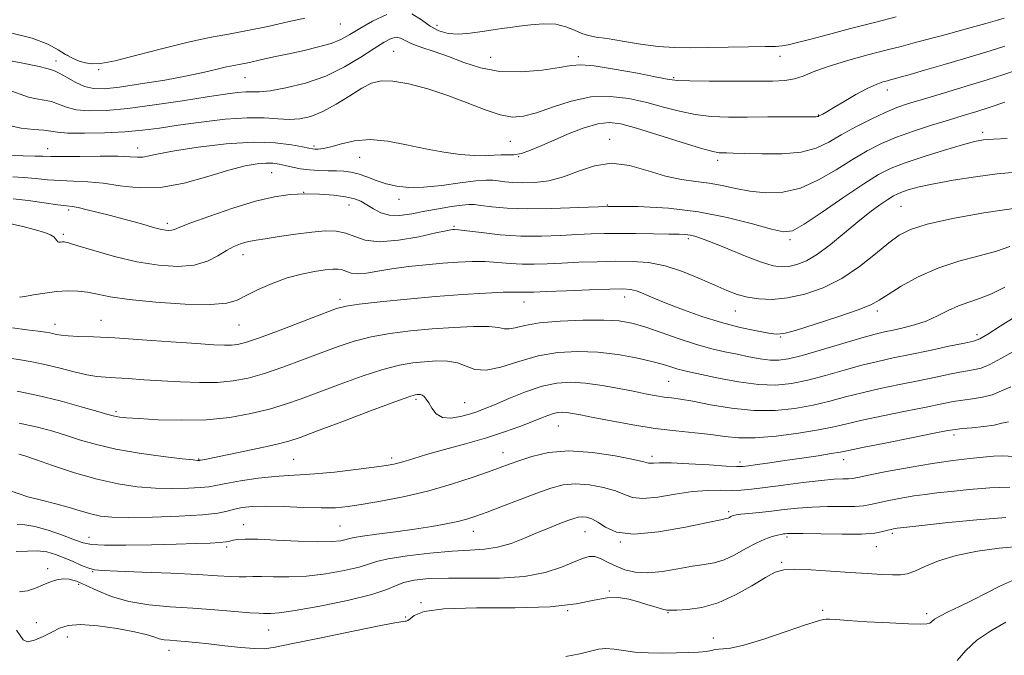
# Model space of a CAD drawing. Extents: x 2119800 to 2122700, y 294800 to 297700.
# Drawn here: x 2121211 to 2121464, y 297009 to 297173 of the extents above; entities that cross this region are included whole.
import ezdxf

# ---------------------------------------------------------------- set-up
doc = ezdxf.new("R2010")
doc.units = 0
doc.header["$MEASUREMENT"] = 0
for name, color, linetype, lineweight in [('CONTOUR INDEX', 41, 'Continuous', 13), ('CONTOUR INTERMEDIATE', 44, 'Continuous', 0), ('SPOT ELEVATION DTM', 2, 'Continuous', 13)]:
    doc.layers.add(name, color=color, linetype=linetype, lineweight=lineweight)

msp = doc.modelspace()

# ---------------------------------------------------------------- linework, layer by layer
at = {"layer": 'CONTOUR INDEX', "flags": 128}
for points, elevation in [([(2121207.842, 297137.887), (2121211.584, 297137.663), (2121214.586, 297137.614), (2121216.689, 297137.56), (2121218.694, 297137.5), (2121221.645, 297137.48), (2121226.194, 297137.526), (2121231.439, 297137.584), (2121236.088, 297137.577), (2121239.179, 297137.466), (2121241.069, 297137.355), (2121242.446, 297137.383), (2121244.003, 297137.663), (2121246.463, 297138.199), (2121250.555, 297138.967), (2121256.672, 297139.9), (2121263.854, 297140.741), (2121270.805, 297141.19), (2121276.458, 297141.048), (2121280.667, 297140.535), (2121283.515, 297139.974), (2121285.158, 297139.62), (2121286.044, 297139.458), (2121286.693, 297139.406), (2121287.565, 297139.415), (2121288.888, 297139.582), (2121290.829, 297140.034), (2121293.513, 297140.81), (2121296.901, 297141.573), (2121300.915, 297141.893), (2121305.447, 297141.472), (2121310.278, 297140.552), (2121315.162, 297139.503), (2121319.856, 297138.641), (2121324.133, 297138.047), (2121327.768, 297137.741), (2121330.612, 297137.716), (2121332.821, 297137.835), (2121334.622, 297137.935), (2121336.244, 297137.917), (2121337.908, 297137.955), (2121339.836, 297138.294), (2121342.212, 297139.112), (2121345.073, 297140.34), (2121348.42, 297141.844), (2121352.185, 297143.463), (2121356.02, 297144.933), (2121359.506, 297145.961), (2121362.44, 297146.307), (2121365.478, 297145.93), (2121369.493, 297144.842), (2121374.982, 297143.136), (2121380.94, 297141.241), (2121385.987, 297139.665), (2121389.107, 297138.788), (2121390.736, 297138.465), (2121391.67, 297138.421), (2121392.671, 297138.42), (2121394.344, 297138.393), (2121397.259, 297138.311), (2121401.716, 297138.189), (2121406.934, 297138.228), (2121411.865, 297138.672), (2121415.745, 297139.699), (2121418.964, 297141.224), (2121422.196, 297143.097), (2121425.921, 297145.149), (2121429.839, 297147.149), (2121433.452, 297148.848), (2121436.481, 297150.097), (2121439.516, 297151.139), (2121443.361, 297152.314), (2121448.524, 297153.862), (2121454.31, 297155.608), (2121459.726, 297157.275), (2121464.042, 297158.653), (2121467.585, 297159.794)], 1010), ([(2121208.864, 297093.404), (2121212.579, 297092.914), (2121215.478, 297092.519), (2121217.337, 297092.257), (2121218.454, 297092.078), (2121219.257, 297091.912), (2121220.143, 297091.705), (2121221.38, 297091.487), (2121223.208, 297091.306), (2121225.885, 297091.185), (2121229.755, 297091.045), (2121235.182, 297090.784), (2121242.225, 297090.337), (2121249.734, 297089.807), (2121256.254, 297089.332), (2121260.695, 297089.027), (2121263.43, 297088.893), (2121265.197, 297088.901), (2121266.746, 297089.075), (2121268.879, 297089.634), (2121272.411, 297090.847), (2121277.763, 297092.835), (2121283.788, 297095.13), (2121288.946, 297097.113), (2121292.228, 297098.333), (2121294.736, 297099.003), (2121298.101, 297099.5), (2121303.515, 297100.118), (2121310.409, 297100.82), (2121317.774, 297101.482), (2121324.694, 297102.003), (2121330.63, 297102.364), (2121335.137, 297102.566), (2121337.944, 297102.622), (2121339.496, 297102.591), (2121340.411, 297102.545), (2121341.335, 297102.544), (2121343.023, 297102.605), (2121346.256, 297102.738), (2121351.428, 297102.937), (2121357.389, 297103.154), (2121362.602, 297103.33), (2121365.94, 297103.4), (2121367.92, 297103.283), (2121369.473, 297102.889), (2121371.396, 297102.153), (2121373.965, 297101.078), (2121377.328, 297099.689), (2121381.543, 297098.043), (2121386.329, 297096.325), (2121391.317, 297094.755), (2121396.128, 297093.51), (2121400.339, 297092.602), (2121403.516, 297092.005), (2121405.518, 297091.726), (2121407.373, 297091.914), (2121410.4, 297092.751), (2121415.43, 297094.31), (2121421.336, 297096.222), (2121426.504, 297098.008), (2121429.793, 297099.345), (2121431.958, 297100.53), (2121434.231, 297102.017), (2121437.583, 297104.109), (2121441.954, 297106.508), (2121447.022, 297108.764), (2121452.427, 297110.538), (2121457.648, 297111.928), (2121462.126, 297113.143), (2121465.535, 297114.337)], 1000), ([(2121207.813, 297051.602), (2121212.797, 297049.897), (2121216.68, 297048.89), (2121220.013, 297048.116), (2121223.227, 297047.22), (2121226.288, 297046.273), (2121229.045, 297045.456), (2121231.522, 297044.91), (2121234.452, 297044.625), (2121238.747, 297044.553), (2121244.904, 297044.649), (2121251.765, 297044.888), (2121257.758, 297045.249), (2121261.725, 297045.703), (2121264.16, 297046.199), (2121265.972, 297046.679), (2121267.972, 297047.087), (2121270.578, 297047.366), (2121274.111, 297047.46), (2121278.7, 297047.348), (2121283.712, 297047.149), (2121288.321, 297047.016), (2121291.986, 297047.083), (2121295.292, 297047.394), (2121299.11, 297047.971), (2121304.073, 297048.833), (2121309.879, 297049.985), (2121315.989, 297051.428), (2121321.888, 297053.119), (2121327.149, 297054.84), (2121331.371, 297056.328), (2121334.35, 297057.411), (2121336.689, 297058.269), (2121339.19, 297059.171), (2121342.523, 297060.27), (2121346.82, 297061.254), (2121352.079, 297061.694), (2121358.116, 297061.311), (2121364.016, 297060.42), (2121368.682, 297059.482), (2121371.343, 297058.869), (2121372.527, 297058.576), (2121373.091, 297058.508), (2121373.842, 297058.564), (2121375.407, 297058.632), (2121378.365, 297058.598), (2121382.97, 297058.386), (2121388.171, 297058.082), (2121392.592, 297057.813), (2121395.26, 297057.683), (2121396.822, 297057.709), (2121398.328, 297057.887), (2121400.63, 297058.21), (2121403.786, 297058.661), (2121407.655, 297059.219), (2121412.003, 297059.851), (2121416.225, 297060.477), (2121419.626, 297061.001), (2121421.866, 297061.386), (2121424.045, 297061.822), (2121427.619, 297062.557), (2121433.485, 297063.735), (2121440.29, 297065.088), (2121446.122, 297066.243), (2121449.61, 297066.928), (2121451.556, 297067.257), (2121453.303, 297067.445), (2121455.852, 297067.67), (2121458.84, 297067.973), (2121461.561, 297068.363), (2121463.544, 297068.818), (2121465.261, 297069.206)], 990), ([(2121351.288, 297008.742), (2121354.904, 297009.471), (2121357.614, 297010.151), (2121359.702, 297010.656), (2121361.602, 297010.855), (2121363.694, 297010.68), (2121366.146, 297010.291), (2121369.073, 297009.906), (2121372.511, 297009.698), (2121376.186, 297009.647), (2121379.743, 297009.684), (2121382.876, 297009.756), (2121385.467, 297009.872), (2121387.446, 297010.053), (2121388.803, 297010.301), (2121389.769, 297010.54), (2121390.634, 297010.677), (2121391.746, 297010.694), (2121393.686, 297010.9), (2121397.09, 297011.681), (2121402.245, 297013.26), (2121408.035, 297015.2), (2121412.993, 297016.899), (2121416.027, 297017.898), (2121417.547, 297018.312), (2121418.336, 297018.397), (2121419.17, 297018.365), (2121420.78, 297018.248), (2121423.89, 297018.031), (2121428.855, 297017.719), (2121434.561, 297017.391), (2121439.526, 297017.144), (2121442.63, 297017.058), (2121444.204, 297017.14), (2121444.938, 297017.376), (2121445.471, 297017.767), (2121446.22, 297018.348), (2121447.548, 297019.167), (2121449.721, 297020.263), (2121452.611, 297021.635), (2121455.995, 297023.274), (2121459.626, 297025.122), (2121463.168, 297026.922), (2121466.267, 297028.367)], 980)]:
    msp.add_lwpolyline(points, dxfattribs=dict(at, elevation=elevation))
at = {"layer": 'CONTOUR INTERMEDIATE', "flags": 128}
for points, elevation in [([(2121191.135, 297174.231), (2121195.383, 297172.584), (2121201.361, 297171.005), (2121208.006, 297169.479), (2121213.899, 297167.966), (2121217.976, 297166.449), (2121220.604, 297165.014), (2121222.508, 297163.769), (2121224.283, 297162.8), (2121226.011, 297162.093), (2121227.643, 297161.61), (2121229.271, 297161.352), (2121231.546, 297161.479), (2121235.255, 297162.192), (2121240.86, 297163.584), (2121247.516, 297165.315), (2121254.05, 297166.938), (2121259.589, 297168.128), (2121264.471, 297169.036), (2121269.335, 297169.935), (2121274.595, 297171.02), (2121279.755, 297172.167), (2121284.097, 297173.175)], 1018), ([(2121203.111, 297163.067), (2121211.066, 297161.605), (2121215.713, 297160.671), (2121217.717, 297160.189), (2121218.4, 297159.978), (2121218.907, 297159.851), (2121219.657, 297159.594), (2121220.892, 297158.986), (2121222.757, 297157.907), (2121225.028, 297156.642), (2121227.386, 297155.576), (2121229.682, 297155.019), (2121232.443, 297154.983), (2121236.368, 297155.404), (2121241.847, 297156.199), (2121248.047, 297157.21), (2121253.832, 297158.26), (2121258.31, 297159.199), (2121261.576, 297159.976), (2121263.972, 297160.569), (2121265.858, 297160.984), (2121267.662, 297161.335), (2121269.832, 297161.766), (2121272.7, 297162.385), (2121276.156, 297163.153), (2121279.976, 297163.991), (2121283.917, 297164.842), (2121287.666, 297165.716), (2121290.891, 297166.641), (2121293.412, 297167.665), (2121295.665, 297168.901), (2121298.24, 297170.482), (2121301.535, 297172.4), (2121305.204, 297174.094)], 1016), ([(2121311.64, 297174.244), (2121314.109, 297172.736), (2121316.353, 297171.076), (2121318.592, 297169.872), (2121320.982, 297169.203), (2121323.662, 297169.018), (2121326.689, 297169.24), (2121329.781, 297169.689), (2121332.576, 297170.158), (2121334.849, 297170.494), (2121336.931, 297170.753), (2121339.296, 297171.047), (2121342.261, 297171.422), (2121345.535, 297171.684), (2121348.672, 297171.572), (2121351.323, 297170.93), (2121353.517, 297170.009), (2121355.375, 297169.161), (2121357.088, 297168.637), (2121359.099, 297168.289), (2121361.921, 297167.87), (2121365.868, 297167.21), (2121370.478, 297166.46), (2121375.093, 297165.848), (2121379.256, 297165.546), (2121383.313, 297165.492), (2121387.81, 297165.564), (2121393.041, 297165.66), (2121398.286, 297165.747), (2121402.574, 297165.812), (2121405.25, 297165.862), (2121406.932, 297165.984), (2121408.556, 297166.29), (2121410.926, 297166.871), (2121414.32, 297167.758), (2121418.882, 297168.964), (2121424.585, 297170.46), (2121430.702, 297172.051), (2121436.331, 297173.502)], 1016), ([(2121208.044, 297154.6), (2121210.876, 297153.537), (2121213.002, 297152.771), (2121215.015, 297152.339), (2121216.996, 297152.05), (2121218.894, 297151.654), (2121220.723, 297150.984), (2121222.739, 297150.204), (2121225.26, 297149.561), (2121228.586, 297149.262), (2121232.952, 297149.363), (2121238.574, 297149.88), (2121245.44, 297150.784), (2121252.626, 297151.863), (2121258.977, 297152.856), (2121263.614, 297153.559), (2121266.754, 297153.97), (2121268.893, 297154.138), (2121270.558, 297154.142), (2121272.412, 297154.173), (2121275.154, 297154.453), (2121279.252, 297155.172), (2121284.253, 297156.41), (2121289.476, 297158.221), (2121294.324, 297160.572), (2121298.544, 297163.099), (2121301.968, 297165.354), (2121304.496, 297166.973), (2121306.298, 297167.92), (2121307.612, 297168.242), (2121308.703, 297168.008), (2121309.926, 297167.378), (2121311.666, 297166.531), (2121314.201, 297165.602), (2121317.409, 297164.544), (2121321.063, 297163.263), (2121325.006, 297161.751), (2121329.352, 297160.336), (2121334.286, 297159.433), (2121339.813, 297159.326), (2121345.236, 297159.779), (2121349.676, 297160.426), (2121352.637, 297160.937), (2121355.129, 297161.127), (2121358.539, 297160.845), (2121363.761, 297160.025), (2121369.695, 297158.944), (2121374.746, 297157.963), (2121377.857, 297157.359), (2121380.129, 297157.076), (2121383.199, 297156.97), (2121388.205, 297156.922), (2121394.281, 297156.902), (2121400.059, 297156.9), (2121404.477, 297156.928), (2121407.692, 297157.086), (2121410.166, 297157.493), (2121412.391, 297158.24), (2121414.981, 297159.305), (2121418.583, 297160.637), (2121423.548, 297162.157), (2121429.05, 297163.671), (2121433.969, 297164.955), (2121437.562, 297165.876), (2121440.597, 297166.66), (2121444.219, 297167.623), (2121449.178, 297168.972), (2121454.636, 297170.472), (2121459.362, 297171.781), (2121462.42, 297172.639), (2121464.08, 297173.114)], 1014), ([(2121207.604, 297145.564), (2121211.124, 297144.827), (2121214.334, 297144.506), (2121216.897, 297144.323), (2121218.689, 297144.062), (2121220.45, 297143.767), (2121223.134, 297143.546), (2121227.379, 297143.487), (2121232.568, 297143.599), (2121237.768, 297143.87), (2121242.322, 297144.29), (2121246.676, 297144.855), (2121251.547, 297145.564), (2121257.389, 297146.377), (2121263.579, 297147.104), (2121269.227, 297147.516), (2121273.665, 297147.475), (2121277.118, 297147.204), (2121280.034, 297147.014), (2121282.814, 297147.182), (2121285.674, 297147.851), (2121288.782, 297149.13), (2121292.213, 297151.032), (2121295.67, 297153.182), (2121298.766, 297155.104), (2121301.287, 297156.407), (2121303.728, 297157.015), (2121306.764, 297156.936), (2121310.871, 297156.197), (2121315.753, 297154.917), (2121320.919, 297153.238), (2121325.921, 297151.338), (2121330.487, 297149.545), (2121334.387, 297148.224), (2121337.537, 297147.669), (2121340.433, 297147.882), (2121343.716, 297148.796), (2121347.856, 297150.261), (2121352.646, 297151.799), (2121357.706, 297152.851), (2121362.71, 297153.002), (2121367.538, 297152.416), (2121372.119, 297151.402), (2121376.42, 297150.248), (2121380.534, 297149.158), (2121384.593, 297148.317), (2121388.734, 297147.855), (2121393.133, 297147.688), (2121397.972, 297147.674), (2121403.263, 297147.698), (2121408.332, 297147.726), (2121412.332, 297147.747), (2121414.658, 297147.755), (2121415.686, 297147.762), (2121416.032, 297147.784), (2121416.227, 297147.839), (2121416.452, 297147.948), (2121416.802, 297148.137), (2121417.397, 297148.455), (2121418.464, 297149.05), (2121420.258, 297150.098), (2121422.895, 297151.674), (2121425.948, 297153.46), (2121428.852, 297155.041), (2121431.155, 297156.1), (2121432.851, 297156.71), (2121434.047, 297157.043), (2121434.876, 297157.256), (2121435.576, 297157.437), (2121436.412, 297157.659), (2121437.694, 297158.011), (2121439.915, 297158.644), (2121443.616, 297159.724), (2121449.022, 297161.324), (2121455.093, 297163.138), (2121460.476, 297164.77), (2121464.253, 297165.94)], 1012), ([(2121208.914, 297132.293), (2121211.815, 297132.12), (2121214.777, 297131.855), (2121217.86, 297131.544), (2121221.099, 297131.296), (2121224.531, 297131.169), (2121228.213, 297131.016), (2121232.203, 297130.64), (2121236.574, 297129.967), (2121241.441, 297129.415), (2121246.932, 297129.528), (2121253.032, 297130.651), (2121259.158, 297132.349), (2121264.584, 297133.991), (2121268.76, 297135.075), (2121271.828, 297135.63), (2121274.105, 297135.811), (2121275.897, 297135.758), (2121277.469, 297135.537), (2121279.075, 297135.194), (2121280.917, 297134.783), (2121283, 297134.382), (2121285.278, 297134.074), (2121287.686, 297133.917), (2121290.074, 297133.86), (2121292.276, 297133.827), (2121294.189, 297133.739), (2121295.977, 297133.501), (2121297.873, 297133.018), (2121300.054, 297132.243), (2121302.482, 297131.327), (2121305.064, 297130.469), (2121307.778, 297129.847), (2121310.878, 297129.544), (2121314.688, 297129.619), (2121319.33, 297130.077), (2121324.115, 297130.703), (2121328.156, 297131.232), (2121330.822, 297131.456), (2121332.519, 297131.424), (2121333.912, 297131.243), (2121335.565, 297131.019), (2121337.648, 297130.827), (2121340.233, 297130.741), (2121343.351, 297130.846), (2121346.879, 297131.292), (2121350.655, 297132.241), (2121354.561, 297133.71), (2121358.65, 297135.13), (2121363.017, 297135.783), (2121367.693, 297135.194), (2121372.444, 297133.847), (2121376.971, 297132.47), (2121381.047, 297131.611), (2121384.742, 297131.12), (2121388.196, 297130.667), (2121391.557, 297130.012), (2121394.997, 297129.254), (2121398.69, 297128.577), (2121402.763, 297128.186), (2121407.148, 297128.363), (2121411.726, 297129.405), (2121416.364, 297131.466), (2121420.882, 297134.117), (2121425.084, 297136.781), (2121428.87, 297139.009), (2121432.524, 297140.854), (2121436.423, 297142.495), (2121440.813, 297144.07), (2121445.397, 297145.559), (2121449.744, 297146.896), (2121453.554, 297148.052), (2121457.042, 297149.126), (2121460.552, 297150.25), (2121464.298, 297151.505)], 1008), ([(2121209.043, 297126.625), (2121212.865, 297126.15), (2121217.026, 297125.589), (2121220.553, 297125.113), (2121222.775, 297124.836), (2121224.234, 297124.638), (2121225.778, 297124.342), (2121228.059, 297123.814), (2121230.947, 297123.099), (2121234.117, 297122.286), (2121237.267, 297121.46), (2121240.185, 297120.676), (2121242.677, 297119.986), (2121244.612, 297119.429), (2121246.09, 297119.006), (2121247.269, 297118.708), (2121248.28, 297118.529), (2121249.145, 297118.468), (2121249.859, 297118.527), (2121250.553, 297118.743), (2121251.916, 297119.297), (2121254.774, 297120.407), (2121259.615, 297122.17), (2121265.571, 297124.2), (2121271.441, 297125.99), (2121276.302, 297127.145), (2121280.364, 297127.723), (2121284.122, 297127.893), (2121287.922, 297127.806), (2121291.539, 297127.534), (2121294.6, 297127.128), (2121296.857, 297126.623), (2121298.56, 297125.972), (2121300.082, 297125.111), (2121301.746, 297124.04), (2121303.675, 297123.02), (2121305.94, 297122.376), (2121308.594, 297122.341), (2121311.615, 297122.767), (2121314.964, 297123.41), (2121318.526, 297124.057), (2121321.892, 297124.608), (2121324.577, 297124.994), (2121326.309, 297125.159), (2121327.661, 297125.114), (2121329.417, 297124.885), (2121332.228, 297124.521), (2121336.213, 297124.17), (2121341.356, 297124.002), (2121347.592, 297124.125), (2121354.646, 297124.399), (2121362.194, 297124.623), (2121369.943, 297124.606), (2121377.731, 297124.206), (2121385.428, 297123.289), (2121392.814, 297121.822), (2121399.31, 297120.162), (2121404.245, 297118.769), (2121407.308, 297118.075), (2121409.603, 297118.415), (2121412.593, 297120.099), (2121417.282, 297123.222), (2121422.838, 297127.008), (2121427.972, 297130.466), (2121431.792, 297132.861), (2121434.99, 297134.491), (2121438.656, 297135.914), (2121443.509, 297137.538), (2121448.791, 297139.19), (2121453.372, 297140.548), (2121456.482, 297141.377), (2121458.798, 297141.791), (2121461.354, 297141.99), (2121464.89, 297142.146)], 1006), ([(2121208.066, 297120.293), (2121211.547, 297119.475), (2121214.778, 297118.648), (2121217.113, 297117.94), (2121218.606, 297117.341), (2121219.486, 297116.804), (2121219.973, 297116.299), (2121220.25, 297115.87), (2121220.491, 297115.579), (2121220.832, 297115.462), (2121221.249, 297115.467), (2121221.677, 297115.514), (2121222.175, 297115.506), (2121223.292, 297115.256), (2121225.695, 297114.555), (2121229.817, 297113.298), (2121235.135, 297111.78), (2121240.888, 297110.401), (2121246.41, 297109.501), (2121251.4, 297109.201), (2121255.651, 297109.562), (2121259.033, 297110.576), (2121261.707, 297111.941), (2121263.911, 297113.281), (2121265.839, 297114.298), (2121267.512, 297114.991), (2121268.909, 297115.436), (2121270.109, 297115.719), (2121271.591, 297115.969), (2121273.937, 297116.325), (2121277.502, 297116.874), (2121281.746, 297117.501), (2121285.9, 297118.04), (2121289.364, 297118.338), (2121292.198, 297118.288), (2121294.628, 297117.797), (2121296.936, 297116.874), (2121299.637, 297115.937), (2121303.302, 297115.506), (2121308.209, 297115.93), (2121313.453, 297116.872), (2121317.833, 297117.826), (2121320.461, 297118.395), (2121321.697, 297118.631), (2121322.213, 297118.696), (2121322.668, 297118.709), (2121323.676, 297118.629), (2121325.837, 297118.371), (2121329.546, 297117.903), (2121334.385, 297117.385), (2121339.73, 297117.03), (2121345.02, 297116.987), (2121349.939, 297117.165), (2121354.234, 297117.41), (2121357.8, 297117.594), (2121361.115, 297117.698), (2121364.806, 297117.729), (2121369.253, 297117.697), (2121373.863, 297117.63), (2121377.794, 297117.557), (2121380.434, 297117.494), (2121382.079, 297117.411), (2121383.251, 297117.263), (2121384.464, 297116.983), (2121386.207, 297116.404), (2121388.959, 297115.335), (2121392.962, 297113.697), (2121397.502, 297111.857), (2121401.626, 297110.294), (2121404.631, 297109.382), (2121406.81, 297109.071), (2121408.705, 297109.204), (2121410.785, 297109.688), (2121413.212, 297110.672), (2121416.077, 297112.368), (2121419.403, 297114.871), (2121422.951, 297117.814), (2121426.416, 297120.712), (2121429.529, 297123.162), (2121432.15, 297125.082), (2121434.176, 297126.472), (2121435.586, 297127.366), (2121436.703, 297127.945), (2121437.932, 297128.425), (2121439.666, 297128.985), (2121442.24, 297129.668), (2121445.976, 297130.479), (2121451.008, 297131.398), (2121456.722, 297132.3), (2121462.319, 297133.03), (2121467.188, 297133.481)], 1004), ([(2121210.666, 297101.266), (2121212.041, 297101.468), (2121214.309, 297101.861), (2121217.168, 297102.328), (2121220.192, 297102.715), (2121223.034, 297102.892), (2121225.673, 297102.836), (2121228.171, 297102.549), (2121230.717, 297102.047), (2121234.017, 297101.4), (2121238.904, 297100.69), (2121245.782, 297100.012), (2121253.339, 297099.522), (2121259.833, 297099.386), (2121264.022, 297099.734), (2121266.664, 297100.542), (2121269.02, 297101.746), (2121272.076, 297103.249), (2121275.722, 297104.83), (2121279.574, 297106.23), (2121283.278, 297107.25), (2121286.596, 297107.919), (2121289.316, 297108.321), (2121291.306, 297108.525), (2121292.731, 297108.53), (2121293.835, 297108.315), (2121294.86, 297107.905), (2121296.061, 297107.489), (2121297.69, 297107.297), (2121299.959, 297107.495), (2121302.908, 297107.978), (2121306.533, 297108.577), (2121310.763, 297109.148), (2121315.266, 297109.646), (2121319.639, 297110.052), (2121323.576, 297110.345), (2121327.14, 297110.495), (2121330.487, 297110.469), (2121333.745, 297110.262), (2121336.941, 297109.988), (2121340.071, 297109.787), (2121343.177, 297109.765), (2121346.481, 297109.885), (2121350.245, 297110.074), (2121354.626, 297110.265), (2121359.348, 297110.424), (2121364.026, 297110.523), (2121368.382, 297110.505), (2121372.565, 297110.185), (2121376.83, 297109.352), (2121381.319, 297107.894), (2121385.725, 297106.1), (2121389.627, 297104.364), (2121392.752, 297102.999), (2121395.398, 297102.001), (2121398.013, 297101.292), (2121400.974, 297100.826), (2121404.398, 297100.709), (2121408.335, 297101.079), (2121412.785, 297102.063), (2121417.534, 297103.725), (2121422.32, 297106.114), (2121426.884, 297109.172), (2121430.986, 297112.42), (2121434.391, 297115.268), (2121437.095, 297117.299), (2121440.019, 297118.761), (2121444.311, 297120.075), (2121450.784, 297121.547), (2121458.893, 297123.04), (2121467.756, 297124.306)], 1002), ([(2121208.666, 297085.499), (2121211.448, 297085.079), (2121214.346, 297084.569), (2121217.549, 297083.884), (2121221.138, 297082.989), (2121224.77, 297082.054), (2121227.994, 297081.294), (2121230.532, 297080.864), (2121232.792, 297080.662), (2121235.354, 297080.522), (2121238.672, 297080.313), (2121242.695, 297080.037), (2121247.246, 297079.734), (2121252.122, 297079.452), (2121257.015, 297079.286), (2121261.592, 297079.34), (2121265.653, 297079.713), (2121269.532, 297080.466), (2121273.695, 297081.653), (2121278.452, 297083.277), (2121283.492, 297085.139), (2121288.347, 297086.991), (2121292.697, 297088.625), (2121296.821, 297089.996), (2121301.145, 297091.104), (2121305.996, 297091.956), (2121311.297, 297092.602), (2121316.868, 297093.104), (2121322.46, 297093.498), (2121327.541, 297093.732), (2121331.511, 297093.729), (2121333.988, 297093.473), (2121335.471, 297093.173), (2121336.677, 297093.098), (2121338.28, 297093.432), (2121340.76, 297094.028), (2121344.551, 297094.653), (2121349.825, 297095.112), (2121355.701, 297095.359), (2121361.037, 297095.384), (2121365.033, 297095.162), (2121368.259, 297094.61), (2121371.629, 297093.629), (2121375.805, 297092.195), (2121380.442, 297090.569), (2121384.941, 297089.086), (2121388.844, 297087.999), (2121392.245, 297087.22), (2121395.38, 297086.582), (2121398.419, 297085.961), (2121401.286, 297085.423), (2121403.842, 297085.077), (2121406.092, 297085.035), (2121408.618, 297085.405), (2121412.147, 297086.293), (2121417.087, 297087.719), (2121422.585, 297089.36), (2121427.469, 297090.804), (2121430.892, 297091.75), (2121433.315, 297092.334), (2121435.522, 297092.802), (2121438.126, 297093.369), (2121441.052, 297094.13), (2121444.051, 297095.15), (2121446.924, 297096.444), (2121449.671, 297097.826), (2121452.342, 297099.061), (2121455.005, 297100.011), (2121457.796, 297100.927), (2121460.871, 297102.157), (2121464.303, 297103.911)], 998), ([(2121210.102, 297077.098), (2121215.381, 297075.987), (2121221.109, 297074.568), (2121226.551, 297073.087), (2121230.854, 297071.856), (2121233.429, 297071.102), (2121234.742, 297070.724), (2121235.524, 297070.541), (2121236.483, 297070.394), (2121238.242, 297070.227), (2121241.402, 297070.006), (2121246.323, 297069.738), (2121252.403, 297069.581), (2121258.8, 297069.735), (2121264.801, 297070.338), (2121270.214, 297071.296), (2121274.978, 297072.459), (2121279.142, 297073.719), (2121283.197, 297075.149), (2121287.748, 297076.87), (2121293.166, 297078.916), (2121298.906, 297080.989), (2121304.189, 297082.708), (2121308.44, 297083.791), (2121311.886, 297084.368), (2121314.953, 297084.669), (2121317.967, 297084.858), (2121320.853, 297084.823), (2121323.43, 297084.39), (2121325.64, 297083.511), (2121327.901, 297082.666), (2121330.75, 297082.463), (2121334.574, 297083.304), (2121339.161, 297084.755), (2121344.147, 297086.176), (2121349.23, 297087.046), (2121354.352, 297087.329), (2121359.514, 297087.111), (2121364.651, 297086.494), (2121369.431, 297085.644), (2121373.454, 297084.741), (2121376.438, 297083.941), (2121378.57, 297083.28), (2121380.154, 297082.769), (2121381.551, 297082.385), (2121383.36, 297081.976), (2121386.238, 297081.359), (2121390.584, 297080.436), (2121395.772, 297079.459), (2121400.919, 297078.769), (2121405.373, 297078.633), (2121409.414, 297079.038), (2121413.553, 297079.902), (2121418.145, 297081.116), (2121422.933, 297082.473), (2121427.507, 297083.742), (2121431.606, 297084.76), (2121435.584, 297085.634), (2121439.945, 297086.54), (2121444.954, 297087.589), (2121449.908, 297088.634), (2121453.866, 297089.466), (2121456.239, 297089.992), (2121457.849, 297090.592), (2121459.872, 297091.764), (2121463.116, 297093.804), (2121466.914, 297096.192)], 996), ([(2121210.61, 297068.835), (2121215.278, 297067.811), (2121219.218, 297066.768), (2121222.799, 297065.672), (2121226.401, 297064.506), (2121230.463, 297063.32), (2121235.433, 297062.178), (2121241.475, 297061.147), (2121247.602, 297060.294), (2121252.536, 297059.686), (2121255.349, 297059.363), (2121256.498, 297059.249), (2121256.784, 297059.24), (2121256.893, 297059.253), (2121257.032, 297059.277), (2121257.293, 297059.323), (2121257.854, 297059.419), (2121259.243, 297059.681), (2121262.074, 297060.245), (2121266.641, 297061.182), (2121271.943, 297062.301), (2121276.658, 297063.347), (2121279.949, 297064.185), (2121282.917, 297065.162), (2121287.148, 297066.749), (2121293.635, 297069.208), (2121300.991, 297071.983), (2121307.233, 297074.312), (2121310.884, 297075.626), (2121312.474, 297076.134), (2121313.037, 297076.235), (2121313.437, 297076.254), (2121313.856, 297076.208), (2121314.309, 297076.041), (2121314.81, 297075.686), (2121315.378, 297075.056), (2121316.032, 297074.054), (2121316.823, 297072.676), (2121317.918, 297071.287), (2121319.514, 297070.345), (2121321.706, 297070.173), (2121324.168, 297070.565), (2121326.472, 297071.183), (2121328.366, 297071.783), (2121330.3, 297072.507), (2121332.905, 297073.591), (2121336.594, 297075.16), (2121340.918, 297076.89), (2121345.216, 297078.346), (2121349.011, 297079.183), (2121352.571, 297079.421), (2121356.349, 297079.171), (2121360.633, 297078.558), (2121365.039, 297077.76), (2121369.017, 297076.971), (2121372.155, 297076.347), (2121374.589, 297075.891), (2121376.592, 297075.571), (2121378.482, 297075.331), (2121380.763, 297075.021), (2121383.986, 297074.47), (2121388.51, 297073.596), (2121393.927, 297072.681), (2121399.641, 297072.097), (2121405.142, 297072.122), (2121410.272, 297072.658), (2121414.959, 297073.511), (2121419.202, 297074.512), (2121423.281, 297075.586), (2121427.544, 297076.68), (2121432.232, 297077.752), (2121437.153, 297078.785), (2121442.004, 297079.774), (2121446.506, 297080.702), (2121450.457, 297081.509), (2121453.678, 297082.126), (2121456.11, 297082.551), (2121458.18, 297083.052), (2121460.435, 297083.964), (2121463.259, 297085.475), (2121466.363, 297087.196)], 994), ([(2121210.497, 297060.893), (2121212.017, 297060.428), (2121214.744, 297059.487), (2121219.199, 297057.931), (2121224.786, 297056.086), (2121230.628, 297054.392), (2121236.021, 297053.199), (2121240.967, 297052.481), (2121245.642, 297052.119), (2121250.127, 297052.006), (2121254.131, 297052.068), (2121257.271, 297052.244), (2121259.387, 297052.49), (2121261.22, 297052.834), (2121263.739, 297053.326), (2121267.591, 297053.975), (2121272.136, 297054.643), (2121276.417, 297055.154), (2121279.791, 297055.397), (2121282.892, 297055.528), (2121286.67, 297055.764), (2121291.72, 297056.26), (2121297.211, 297056.899), (2121301.954, 297057.501), (2121305.08, 297057.933), (2121306.986, 297058.263), (2121308.386, 297058.611), (2121309.949, 297059.087), (2121312.162, 297059.774), (2121315.466, 297060.744), (2121320.097, 297062.034), (2121325.481, 297063.538), (2121330.837, 297065.109), (2121335.518, 297066.619), (2121339.407, 297067.995), (2121342.518, 297069.18), (2121344.894, 297070.125), (2121346.689, 297070.831), (2121348.088, 297071.307), (2121349.266, 297071.567), (2121350.37, 297071.641), (2121351.543, 297071.563), (2121352.978, 297071.352), (2121355.083, 297070.959), (2121358.319, 297070.319), (2121362.957, 297069.413), (2121368.499, 297068.402), (2121374.255, 297067.493), (2121379.636, 297066.836), (2121384.455, 297066.354), (2121388.626, 297065.914), (2121392.198, 297065.441), (2121395.753, 297065.086), (2121400.011, 297065.061), (2121405.399, 297065.504), (2121411.19, 297066.264), (2121416.365, 297067.121), (2121420.259, 297067.909), (2121423.629, 297068.699), (2121427.582, 297069.619), (2121432.859, 297070.743), (2121438.721, 297071.936), (2121444.063, 297073.009), (2121448.058, 297073.815), (2121451.007, 297074.383), (2121453.491, 297074.785), (2121455.981, 297075.11), (2121458.51, 297075.513), (2121460.998, 297076.163), (2121463.401, 297077.147), (2121465.812, 297078.201)], 992), ([(2121210.104, 297042.79), (2121212.034, 297042.676), (2121214.6, 297042.253), (2121218.016, 297041.283), (2121221.693, 297040.02), (2121224.845, 297038.846), (2121227.026, 297038.06), (2121229.169, 297037.636), (2121232.552, 297037.47), (2121238.009, 297037.466), (2121244.615, 297037.558), (2121251, 297037.69), (2121256.059, 297037.816), (2121259.737, 297037.942), (2121262.243, 297038.089), (2121263.818, 297038.27), (2121264.831, 297038.476), (2121265.684, 297038.693), (2121266.806, 297038.895), (2121268.721, 297039.017), (2121271.982, 297038.979), (2121276.847, 297038.748), (2121282.41, 297038.454), (2121287.473, 297038.274), (2121291.1, 297038.333), (2121293.407, 297038.565), (2121294.772, 297038.856), (2121295.647, 297039.121), (2121296.764, 297039.402), (2121298.927, 297039.77), (2121302.669, 297040.278), (2121307.425, 297040.892), (2121312.358, 297041.558), (2121316.765, 297042.229), (2121320.481, 297042.882), (2121323.473, 297043.502), (2121325.829, 297044.108), (2121328.118, 297044.856), (2121331.026, 297045.938), (2121335.002, 297047.461), (2121339.531, 297049.197), (2121343.86, 297050.837), (2121347.444, 297052.113), (2121350.58, 297052.925), (2121353.777, 297053.219), (2121357.369, 297052.974), (2121360.992, 297052.32), (2121364.11, 297051.423), (2121366.41, 297050.467), (2121368.483, 297049.715), (2121371.145, 297049.447), (2121374.955, 297049.829), (2121379.455, 297050.564), (2121383.933, 297051.237), (2121387.816, 297051.538), (2121391.085, 297051.567), (2121393.861, 297051.526), (2121396.345, 297051.589), (2121399.054, 297051.818), (2121402.584, 297052.248), (2121407.269, 297052.877), (2121412.406, 297053.557), (2121417.029, 297054.105), (2121420.388, 297054.389), (2121422.602, 297054.484), (2121424.005, 297054.514), (2121425.024, 297054.604), (2121426.46, 297054.873), (2121429.208, 297055.438), (2121433.841, 297056.359), (2121439.656, 297057.451), (2121445.63, 297058.473), (2121450.905, 297059.234), (2121455.288, 297059.757), (2121458.747, 297060.117), (2121461.375, 297060.364), (2121463.744, 297060.444), (2121466.548, 297060.276)], 988), ([(2121209.785, 297035.768), (2121212.718, 297035.885), (2121215.335, 297035.973), (2121217.687, 297035.691), (2121219.903, 297035.059), (2121222.13, 297034.184), (2121224.449, 297033.185), (2121226.666, 297032.227), (2121228.521, 297031.485), (2121229.994, 297031.077), (2121232.039, 297030.886), (2121235.851, 297030.738), (2121242.132, 297030.497), (2121249.624, 297030.184), (2121256.577, 297029.858), (2121261.631, 297029.574), (2121264.989, 297029.369), (2121267.247, 297029.275), (2121268.983, 297029.304), (2121270.711, 297029.376), (2121272.932, 297029.388), (2121276.032, 297029.29), (2121279.958, 297029.239), (2121284.541, 297029.443), (2121289.523, 297030.042), (2121294.27, 297030.893), (2121298.056, 297031.787), (2121300.497, 297032.561), (2121302.566, 297033.252), (2121305.578, 297033.948), (2121310.426, 297034.696), (2121316.312, 297035.393), (2121322.019, 297035.898), (2121326.617, 297036.142), (2121330.346, 297036.364), (2121333.734, 297036.874), (2121337.195, 297037.889), (2121340.684, 297039.239), (2121344.037, 297040.662), (2121347.1, 297041.931), (2121349.744, 297042.982), (2121351.844, 297043.79), (2121353.346, 297044.337), (2121354.463, 297044.645), (2121355.476, 297044.744), (2121356.622, 297044.637), (2121357.968, 297044.221), (2121359.537, 297043.364), (2121361.462, 297042.061), (2121364.316, 297040.817), (2121368.78, 297040.266), (2121375.137, 297040.822), (2121382.062, 297042.041), (2121387.828, 297043.261), (2121391.159, 297043.973), (2121392.581, 297044.272), (2121393.067, 297044.408), (2121393.425, 297044.578), (2121393.792, 297044.783), (2121394.137, 297044.971), (2121394.49, 297045.11), (2121395.119, 297045.23), (2121396.352, 297045.377), (2121398.417, 297045.589), (2121401.137, 297045.872), (2121404.236, 297046.222), (2121407.498, 297046.621), (2121410.948, 297046.996), (2121414.673, 297047.258), (2121418.658, 297047.354), (2121422.496, 297047.364), (2121425.683, 297047.406), (2121427.913, 297047.576), (2121429.68, 297047.891), (2121431.683, 297048.348), (2121434.423, 297048.927), (2121437.63, 297049.544), (2121440.839, 297050.095), (2121443.757, 297050.512), (2121446.773, 297050.867), (2121450.448, 297051.262), (2121455.139, 297051.752), (2121460.395, 297052.195), (2121465.563, 297052.401)], 986), ([(2121210.671, 297025.391), (2121212.69, 297025.696), (2121214.775, 297026.394), (2121216.786, 297027.232), (2121218.617, 297027.981), (2121220.296, 297028.527), (2121221.889, 297028.782), (2121223.488, 297028.667), (2121225.319, 297028.137), (2121227.635, 297027.157), (2121230.646, 297025.754), (2121234.382, 297024.218), (2121238.826, 297022.9), (2121243.927, 297022.058), (2121249.486, 297021.563), (2121255.269, 297021.193), (2121260.979, 297020.778), (2121266.078, 297020.362), (2121269.963, 297020.044), (2121272.251, 297019.893), (2121273.432, 297019.856), (2121274.213, 297019.851), (2121275.316, 297019.849), (2121277.518, 297020.026), (2121281.61, 297020.613), (2121287.946, 297021.751), (2121295.133, 297023.221), (2121301.341, 297024.718), (2121305.248, 297025.989), (2121307.579, 297027.009), (2121309.566, 297027.811), (2121312.268, 297028.415), (2121316.045, 297028.807), (2121321.082, 297028.963), (2121327.381, 297028.918), (2121334.213, 297028.94), (2121340.664, 297029.358), (2121345.995, 297030.381), (2121350.16, 297031.746), (2121353.29, 297033.071), (2121355.551, 297034.027), (2121357.262, 297034.511), (2121358.779, 297034.473), (2121360.403, 297033.909), (2121362.213, 297033.006), (2121364.231, 297031.994), (2121366.503, 297031.095), (2121369.162, 297030.481), (2121372.366, 297030.313), (2121376.161, 297030.674), (2121380.156, 297031.335), (2121383.853, 297031.989), (2121386.896, 297032.433), (2121389.506, 297032.882), (2121392.05, 297033.659), (2121394.793, 297034.964), (2121397.603, 297036.533), (2121400.249, 297037.981), (2121402.53, 297039.007), (2121404.382, 297039.645), (2121405.769, 297040.011), (2121406.692, 297040.212), (2121407.288, 297040.313), (2121407.726, 297040.368), (2121408.272, 297040.417), (2121409.558, 297040.442), (2121412.316, 297040.412), (2121416.927, 297040.318), (2121422.391, 297040.244), (2121427.362, 297040.298), (2121430.801, 297040.548), (2121432.9, 297040.909), (2121434.158, 297041.257), (2121435.005, 297041.496), (2121435.604, 297041.636), (2121436.049, 297041.717), (2121436.609, 297041.791), (2121438.258, 297041.976), (2121442.148, 297042.406), (2121448.902, 297043.139), (2121457.046, 297043.946), (2121464.579, 297044.525)], 984), ([(2121209.85, 297015.525), (2121210.827, 297014.13), (2121211.601, 297013.033), (2121212.71, 297012.565), (2121214.529, 297012.939), (2121216.778, 297013.894), (2121219.013, 297015.052), (2121220.979, 297016.073), (2121223.187, 297016.77), (2121226.334, 297016.998), (2121230.819, 297016.676), (2121235.833, 297015.98), (2121240.267, 297015.153), (2121243.292, 297014.403), (2121245.203, 297013.793), (2121246.573, 297013.351), (2121247.904, 297013.086), (2121249.392, 297012.933), (2121251.158, 297012.805), (2121253.326, 297012.628), (2121256.034, 297012.37), (2121259.422, 297012.008), (2121263.485, 297011.549), (2121267.641, 297011.099), (2121271.166, 297010.794), (2121273.716, 297010.768), (2121276.48, 297011.154), (2121281.028, 297012.084), (2121288.284, 297013.589), (2121296.589, 297015.293), (2121303.637, 297016.717), (2121307.705, 297017.507), (2121309.396, 297017.792), (2121309.899, 297017.825), (2121310.217, 297017.843), (2121310.627, 297018.016), (2121311.224, 297018.498), (2121312.283, 297019.358), (2121314.791, 297020.322), (2121319.918, 297021.031), (2121328.262, 297021.255), (2121338.137, 297021.283), (2121347.286, 297021.537), (2121353.975, 297022.288), (2121358.562, 297023.227), (2121361.927, 297023.897), (2121364.821, 297023.957), (2121367.473, 297023.524), (2121369.985, 297022.832), (2121372.402, 297022.092), (2121374.548, 297021.428), (2121376.193, 297020.939), (2121377.255, 297020.697), (2121378.259, 297020.65), (2121379.878, 297020.716), (2121382.614, 297020.88), (2121386.283, 297021.396), (2121390.533, 297022.582), (2121394.987, 297024.602), (2121399.191, 297026.984), (2121402.668, 297029.1), (2121405.175, 297030.458), (2121407.403, 297031.116), (2121410.274, 297031.271), (2121414.434, 297031.107), (2121419.406, 297030.771), (2121424.437, 297030.397), (2121428.885, 297030.097), (2121432.566, 297029.89), (2121435.411, 297029.772), (2121437.455, 297029.768), (2121439.155, 297030.021), (2121441.078, 297030.702), (2121443.709, 297031.901), (2121447.236, 297033.377), (2121451.767, 297034.807), (2121457.234, 297035.924), (2121462.86, 297036.686), (2121467.692, 297037.104)], 982), ([(2121452.052, 297007.694), (2121454.252, 297010.311), (2121457.102, 297013.002), (2121460.68, 297015.411), (2121464.536, 297017.611)], 978)]:
    msp.add_lwpolyline(points, dxfattribs=dict(at, elevation=elevation))
at = {"layer": 'SPOT ELEVATION DTM'}
for p in [(2121293.28, 297171.6, 1017.1), (2121318.14, 297171.28, 1016.6), (2121223.04, 297163.57, 1018.3), (2121307.01, 297164.6, 1012.9), (2121406.42, 297163.35, 1015.4), (2121220.02, 297162.14, 1016.6), (2121331.96, 297163.03, 1014.9), (2121354.52, 297163.25, 1014.4), (2121231.07, 297159.84, 1017.8), (2121268.71, 297157.78, 1015.1), (2121379.05, 297157.84, 1014.2), (2121434.07, 297154.67, 1011.4), (2121416.24, 297148.24, 1012.1), (2121458.59, 297143.71, 1006.4), (2121337.03, 297141.43, 1011), (2121362.61, 297141.91, 1008.6), (2121217.91, 297139.56, 1010.7), (2121241.1, 297139.74, 1010.6), (2121286.45, 297140.2, 1010.3), (2121298.19, 297137.3, 1009.2), (2121339.11, 297137.48, 1010), (2121390.41, 297136.57, 1009.6), (2121275.59, 297133.39, 1007.1), (2121283.84, 297128.25, 1006), (2121308.36, 297126.47, 1007.4), (2121223.29, 297123.78, 1005.7), (2121295.51, 297125.05, 1005.3), (2121361.94, 297125, 1006), (2121437.57, 297124.68, 1003), (2121248.7, 297120.32, 1006.4), (2121322.47, 297119.56, 1004.2), (2121221.93, 297117.44, 1004.3), (2121382.79, 297116.4, 1003.7), (2121409.02, 297116.11, 1005.7), (2121268.15, 297112.27, 1003.4), (2121293.2, 297100.73, 1000.4), (2121340.53, 297100.01, 999.3), (2121366.44, 297101.33, 999.4), (2121394.88, 297097.71, 1001.2), (2121431.51, 297097.71, 999.6), (2121231.61, 297095.3, 1000.8), (2121219.77, 297094.32, 1000.6), (2121267.18, 297094.16, 1001.1), (2121406.62, 297091.07, 999.9), (2121457.12, 297091.62, 996.4), (2121377.76, 297079.61, 995), (2121312.75, 297074.97, 993.7), (2121325.24, 297074.11, 994.9), (2121235.5, 297071.8, 996.3), (2121349.38, 297068.14, 991.1), (2121451.24, 297065.82, 989.6), (2121256.76, 297059.59, 994.1), (2121281.26, 297059.57, 993), (2121306.42, 297059.89, 992.4), (2121335.1, 297061.24, 990.7), (2121373.48, 297060.32, 990.4), (2121422.83, 297059.49, 989.4), (2121396.11, 297058.82, 990.4), (2121393.22, 297046.02, 986.3), (2121268.33, 297042.73, 988.7), (2121293.13, 297042.39, 989), (2121228.54, 297039.46, 988.7), (2121327.5, 297040.98, 987.3), (2121356.24, 297040.93, 985.1), (2121408.25, 297039.49, 983.7), (2121435.33, 297040.46, 983.7), (2121264.03, 297036.97, 987.7), (2121365.34, 297038.28, 986), (2121431.2, 297037.05, 983.2), (2121406.81, 297033.04, 982.2), (2121217.95, 297031.38, 984.4), (2121229.49, 297030.58, 985.9), (2121225.9, 297027.32, 983.6), (2121362.5, 297025.66, 982.1), (2121313.97, 297022.66, 982.1), (2121310.03, 297018.93, 982.2), (2121351.76, 297020.57, 982), (2121377.59, 297020.08, 981.9), (2121417.38, 297020.62, 980.3), (2121444.2, 297019.77, 980.4), (2121215, 297017.47, 983), (2121222.99, 297013.81, 981.3), (2121274.79, 297015.56, 983.1), (2121389.28, 297013.56, 980.7), (2121249.14, 297010.36, 981.4)]:
    msp.add_point(p, dxfattribs=at)

doc.saveas('drawing.dxf')
